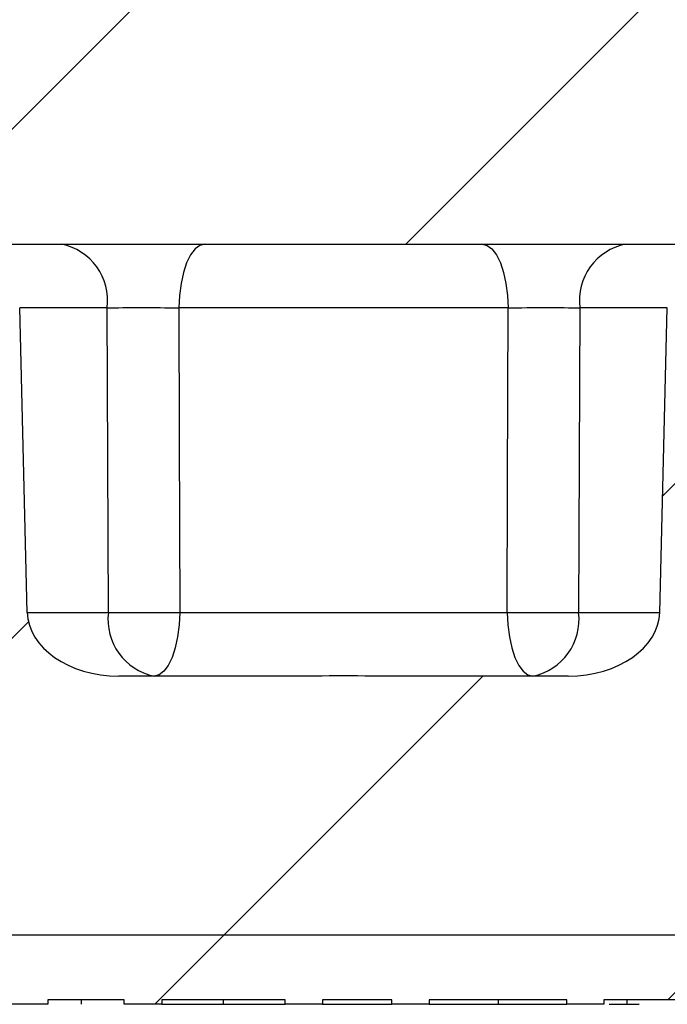
# Model space of a CAD drawing. Units: inches. Extents: x 0.1 to 16.9, y 0.1 to 10.9.
# Drawn here: x 11.1 to 11.3, y 2.3 to 2.6 of the extents above; entities that cross this region are included whole.
import ezdxf

# ---------------------------------------------------------------- set-up
doc = ezdxf.new("R2010")
doc.units = ezdxf.units.IN
doc.header["$MEASUREMENT"] = 0
pattern_1 = [(45, (0, 0), (-0.08838834764831843, 0.08838834764831845), [])]

msp = doc.modelspace()

# ---------------------------------------------------------------- hatches: boundary and pattern name
at = {"linetype": 'Continuous', "lineweight": 18}
h = msp.add_hatch(dxfattribs=at)
h.set_pattern_fill('ANSI31', style=0)
h.set_pattern_definition(pattern_1)
edge = h.paths.add_edge_path(flags=0)
edge.add_ellipse((11.35342440779112, 2.516620007780154), major_axis=(-0.03181980515339464, -2.221965117974039e-16), ratio=0.7071067811865476, start_angle=244.0648011598726, end_angle=270.0000000000035)
edge.add_line((11.35342440779112, 2.539120007780155), (11.32381339125214, 2.539120007780155))
edge.add_ellipse((11.32381339125214, 2.516620007780154), major_axis=(-0.03181980515339464, -2.221965117974039e-16), ratio=0.7071067811865476, start_angle=270.0000000000003, end_angle=359.0000000000009)
edge.add_line((11.29199843240919, 2.517012686924993), (11.28938710078781, 2.411227328635315))
edge.add_ellipse((11.25757214194487, 2.411620007780154), major_axis=(-0.03181980515339464, -2.221965117974039e-16), ratio=0.7071067811865476, start_angle=89.99999999999909, end_angle=178.9999999999986, ccw=False)
edge.add_line((11.25757214194487, 2.389120007780154), (11.19928087890806, 2.389120007780154))
edge.add_spline(control_points=[(11.19928087890806, 2.389120007780154), (11.19269386933055, 2.389120007780154), (11.18610688333217, 2.389150534740509), (11.17951987375465, 2.389150534740509), (11.17293286417714, 2.389150534740509), (11.16634587817876, 2.389120007780153), (11.15975886860125, 2.389120007780153)], knot_values=[0.006474064723348791, 0.006474064723348791, 0.006474064723348791, 0.006474064723348791, 0.006807109908719695, 0.006807109908719695, 0.006807109908719695, 0.007141704012288549, 0.007141704012288549, 0.007141704012288549, 0.007141704012288549], weights=[1, 1, 1, 1, 1, 1, 1], degree=3, periodic=0)
edge.add_line((11.15975886860125, 2.389120007780153), (11.10146760556444, 2.389120007780153))
edge.add_ellipse((11.10146760556444, 2.411620007780153), major_axis=(0.03181980515339457, 2.221965117974034e-16), ratio=0.7071067811865491, start_angle=181.0000000000003, end_angle=269.9999999999997, ccw=False)
edge.add_line((11.0696526467215, 2.411227328635313), (11.06704131510012, 2.517012686924991))
edge.add_ellipse((11.03522635625717, 2.516620007780152), major_axis=(0.03181980515339457, 2.221965117974034e-16), ratio=0.7071067811865491, start_angle=1.000000000000258, end_angle=89.99999999999972)
edge.add_line((11.03522635625717, 2.539120007780153), (11.00561533971819, 2.539120007780153))
edge.add_ellipse((11.00561533971819, 2.516620007780152), major_axis=(-0.03181980515339464, -2.221965117974039e-16), ratio=0.7071067811865476, start_angle=270.0000000000003, end_angle=295.9351988401315)
edge.add_arc((10.9986570748358, 2.516620007780152), 0.02139702198500005, 108.9775602195591, 178.5859300006718)
edge.add_line((10.97726656910241, 2.517148036468828), (10.97464855522274, 2.411091979091476))
edge.add_spline(control_points=[(10.97464855522274, 2.411091979091476), (10.97458798321932, 2.408638199942128), (10.9740905729737, 2.406161704310704), (10.97321154766785, 2.40386997666697), (10.97233358612316, 2.401581022380092), (10.9710544707281, 2.399413387834219), (10.96948808482948, 2.397527502520112), (10.96787336930355, 2.395583429670955), (10.96591061497498, 2.393886362393543), (10.96375673280871, 2.39256442552428), (10.96153704272997, 2.391202099302649), (10.95905293178236, 2.390201818255757), (10.95650793840404, 2.389648676787353), (10.95489770706553, 2.389298701131366), (10.95324063794028, 2.389120007780084), (10.95159281273009, 2.389120007780082)], knot_values=[0, 0, 0, 0, 0.0001246899538801871, 0.0001246899538801871, 0.0001246899538801871, 0.0002491187237651477, 0.0002491187237651477, 0.0002491187237651477, 0.0003774234547677459, 0.0003774234547677459, 0.0003774234547677459, 0.0005097547358044519, 0.0005097547358044519, 0.0005097547358044519, 0.000592770428993554, 0.000592770428993554, 0.000592770428993554, 0.000592770428993554], weights=[1, 1, 1, 1, 1, 1, 1, 1, 1, 1, 1, 1, 1, 1, 1, 1], degree=3, periodic=0)
edge.add_line((10.95159281273008, 2.389120007780152), (10.31151810903826, 2.389120007780147))
edge.add_spline(control_points=[(10.31151810903826, 2.389120007780147), (10.31022629513329, 2.389120007780147), (10.30893213069819, 2.389198658631977), (10.30764978462904, 2.389354773090005)], knot_values=[0.0005470510770346596, 0.0005470510770346596, 0.0005470510770346596, 0.0005470510770346596, 0.0006124954536686366, 0.0006124954536686366, 0.0006124954536686366, 0.0006124954536686366], weights=[1, 1, 1, 1], degree=3, periodic=0)
edge.add_arc((10.31036038290678, 2.411620007780147), 0.02242962368900587, 181.2718983490472, 263.0588949374135, ccw=False)
edge.add_spline(control_points=[(10.28793628550813, 2.411122137630132), (10.28760333064657, 2.426118441877147), (10.28727028260825, 2.441114744055719), (10.28693713813157, 2.456111044091613), (10.28648537847082, 2.47644673593406), (10.28603344147438, 2.49678242383782), (10.28558131897946, 2.517118107616627)], knot_values=[0, 0, 0, 0, 0.0007620000000150538, 0.0007620000000150538, 0.0007620000000150538, 0.001795308025825995, 0.001795308025825995, 0.001795308025825995, 0.001795308025825995], weights=[1, 1, 1, 1, 1, 1, 1], degree=3, periodic=0)
edge.add_spline(control_points=[(10.28558131897946, 2.517118107616642), (10.28554853544699, 2.518592653910866), (10.28536857812736, 2.520071051235029), (10.28504682173776, 2.521510438034873), (10.28449625436066, 2.523973417607774), (10.28351056974567, 2.526374884240081), (10.28217337456766, 2.52851528183613), (10.28083494603415, 2.530657653617543), (10.2791073964489, 2.532597989946413), (10.27713473666419, 2.534175887649976), (10.27516289765107, 2.535753128832021), (10.2728916931256, 2.53701181516418), (10.27050904656685, 2.537847778211262), (10.26812634880994, 2.538683759221466), (10.26556644957754, 2.539120007780147), (10.26304135297539, 2.539120007780147)], knot_values=[0, 0, 0, 0, 7.492546288554572e-05, 7.492546288554572e-05, 7.492546288554572e-05, 0.000204358860210372, 0.000204358860210372, 0.000204358860210372, 0.0003339067884467906, 0.0003339067884467906, 0.0003339067884467906, 0.0004633968564878061, 0.0004633968564878061, 0.0004633968564878061, 0.000592891330224312, 0.000592891330224312, 0.000592891330224312, 0.000592891330224312], weights=[1, 1, 1, 1, 1, 1, 1, 1, 1, 1, 1, 1, 1, 1, 1, 1], degree=3, periodic=0)
edge.add_line((10.26304135297544, 2.539120007780147), (9.845998394533863, 2.539120007780144))
edge.add_spline(control_points=[(9.845998394533863, 2.539120007780144), (9.84449317284341, 2.539120007780144), (9.842980469048689, 2.538967752376146), (9.8415054216412, 2.538667873262058), (9.839030822470981, 2.538164783935493), (9.836608994090767, 2.537227497668524), (9.834440325938264, 2.535933813639071), (9.832276946698098, 2.53464328462502), (9.830305954124208, 2.532962683953242), (9.828690084479971, 2.531030162241665), (9.827078301865987, 2.529102528470603), (9.825775654222811, 2.526871312250748), (9.82489069523485, 2.524519618661076), (9.824005648901542, 2.522167692959534), (9.82351428480115, 2.519630425588805), (9.8234584285299, 2.517118107616367)], knot_values=[0, 0, 0, 0, 7.646526187495128e-05, 7.646526187495128e-05, 7.646526187495128e-05, 0.0002059393671567522, 0.0002059393671567522, 0.0002059393671567522, 0.000335088950844904, 0.000335088950844904, 0.000335088950844904, 0.0004639084258791479, 0.0004639084258791479, 0.0004639084258791479, 0.0005927500460387125, 0.0005927500460387125, 0.0005927500460387125, 0.0005927500460387125], weights=[1, 1, 1, 1, 1, 1, 1, 1, 1, 1, 1, 1, 1, 1, 1, 1], degree=3, periodic=0)
edge.add_spline(control_points=[(9.823458428529849, 2.517118107616622), (9.82312987408933, 2.502340300094324), (9.822801417608193, 2.487562490393794), (9.822473055952104, 2.472784678586585), (9.822016343993702, 2.452230502280808), (9.82155981547766, 2.431676321898213), (9.82110346200117, 2.411122137630128)], knot_values=[1.110186044751053e-05, 1.110186044751053e-05, 1.110186044751053e-05, 1.110186044751053e-05, 0.0007620000000168847, 0.0007620000000168847, 0.0007620000000168847, 0.001806409886270883, 0.001806409886270883, 0.001806409886270883, 0.001806409886270883], weights=[1, 1, 1, 1, 1, 1, 1], degree=3, periodic=0)
edge.add_arc((9.798679364602522, 2.411620007780144), 0.02242962368900581, 276.94110506259096, 358.7281016509538, ccw=False)
edge.add_spline(control_points=[(9.801389962880272, 2.389354773090002), (9.800107616811117, 2.389198658631974), (9.798813452376017, 2.389120007780144), (9.797521638471045, 2.389120007780144)], knot_values=[0.0002175084974563699, 0.0002175084974563699, 0.0002175084974563699, 0.0002175084974563699, 0.0002827395337310786, 0.0002827395337310786, 0.0002827395337310786, 0.0002827395337310786], weights=[1, 1, 1, 1], degree=3, periodic=0)
edge.add_line((9.797521638471045, 2.389120007780144), (9.620839244508185, 2.389120007780142))
edge.add_arc((9.620839244508185, 2.411620007780142), 0.0225, 181.0000000000008, 270, ccw=False)
edge.add_line((9.598342671367165, 2.411227328635303), (9.596496181069762, 2.517012686924981))
edge.add_arc((9.573999607928744, 2.516620007780142), 0.0225, 1.000000000000878, 90)
edge.add_line((9.573999607928744, 2.539120007780142), (9.49822098476895, 2.539120007780141))
edge.add_arc((9.498220984768949, 2.561620007780141), 0.0225, 181.0000000000009, 270.00000000000455, ccw=False)
edge.add_line((9.475724411627931, 2.561227328635302), (9.468019873754615, 3.002620007780142))
edge.add_line((9.468019873754615, 3.002620007780142), (9.173269873754649, 3.002620007780137))
edge.add_line((9.173269873754649, 3.002620007780137), (9.205730612609676, 2.383232212702808))
edge.add_arc((9.318076435269566, 2.38912000778014), 0.1125, 183.0000000000012, 270.0000000000008)
edge.add_line((9.318076435269566, 2.27662000778014), (9.862038292000435, 2.276620007779992))
edge.add_spline(control_points=[(9.862038292000427, 2.276620007780144), (9.864790967133883, 2.276620007780142), (9.867558321163306, 2.276910313626808), (9.870251429841256, 2.277479862605485), (9.874161831006797, 2.278306849280137), (9.878008590238654, 2.279742974833597), (9.88143915829796, 2.281793912917985), (9.884002761636655, 2.283326542975075), (9.886395951063632, 2.285245071544811), (9.888331078545972, 2.287520219583323), (9.889897835237406, 2.289362270531319), (9.8911986875421, 2.291498146825024), (9.891995939046305, 2.293781186085353), (9.892446330719164, 2.295070944544557), (9.892743573827847, 2.296426396854584), (9.89285933432458, 2.297787620219599), (9.892863721492928, 2.297839208768607), (9.892867854935943, 2.297890819525149), (9.892871734015802, 2.297942448764678)], knot_values=[0.002192294800231924, 0.002192294800231924, 0.002192294800231924, 0.002192294800231924, 0.002333905300263854, 0.002333905300263854, 0.002333905300263854, 0.002539950737205819, 0.002539950737205819, 0.002539950737205819, 0.002693512566076462, 0.002693512566076462, 0.002693512566076462, 0.002817897803350308, 0.002817897803350308, 0.002817897803350308, 0.002887297548806893, 0.002887297548806893, 0.002887297548806893, 0.002889908914041481, 0.002889908914041481, 0.002889908914041481, 0.002889908914041481], weights=[1, 1, 1, 1, 1, 1, 1, 1, 1, 1, 1, 1, 1, 1, 1, 1, 1, 1, 1], degree=3, periodic=0)
edge.add_spline(control_points=[(9.892871734015802, 2.297942448764678), (9.894186842303446, 2.315446094794892), (9.895510139001404, 2.332949127833386), (9.896842255751677, 2.350451487649219), (9.898233770976962, 2.368734269662931), (9.89963490917598, 2.387016322253542), (9.901046479498744, 2.405297566795612)], knot_values=[0.006477856566454331, 0.006477856566454331, 0.006477856566454331, 0.006477856566454331, 0.007369544058806305, 0.007369544058806305, 0.007369544058806305, 0.008300992557652539, 0.008300992557652539, 0.008300992557652539, 0.008300992557652539], weights=[1, 1, 1, 1, 1, 1, 1], degree=3, periodic=0)
edge.add_spline(control_points=[(9.901046479498744, 2.405297566795612), (9.901058924618285, 2.405458743514927), (9.901073919968448, 2.405619743405753), (9.901091443531076, 2.405780447296814), (9.901279179922309, 2.40750212736891), (9.901769256564615, 2.409209900291009), (9.90249197878583, 2.410783780786537), (9.903245973550531, 2.412425763859774), (9.904264866567841, 2.413960674553719), (9.905443148482451, 2.415330443967778), (9.907287968652936, 2.417475073544656), (9.909565834161565, 2.419275510532775), (9.911996259252808, 2.420723209175212), (9.915622391670999, 2.422883138727466), (9.919695947839546, 2.424344493702747), (9.923814075107877, 2.425269242201955), (9.928005911529427, 2.426210542503564), (9.932335545415134, 2.426620007780145), (9.936631769203862, 2.426620007780145)], knot_values=[0.001726665354874773, 0.001726665354874773, 0.001726665354874773, 0.001726665354874773, 0.001734790068049377, 0.001734790068049377, 0.001734790068049377, 0.001822765023216666, 0.001822765023216666, 0.001822765023216666, 0.001914374816436815, 0.001914374816436815, 0.001914374816436815, 0.00205863326046183, 0.00205863326046183, 0.00205863326046183, 0.002274514534176844, 0.002274514534176844, 0.002274514534176844, 0.002494758683145884, 0.002494758683145884, 0.002494758683145884, 0.002494758683145884], weights=[1, 1, 1, 1, 1, 1, 1, 1, 1, 1, 1, 1, 1, 1, 1, 1, 1, 1, 1], degree=3, periodic=0)
edge.add_line((9.936631769203862, 2.426620007780145), (10.17240797830545, 2.426620007780148))
edge.add_spline(control_points=[(10.17240797830545, 2.426620007780147), (10.17374942680192, 2.426620007780147), (10.17509157192953, 2.426579836619187), (10.17643042694908, 2.426496462130665), (10.18120545034704, 2.426199107205988), (10.18600949617153, 2.425351691820799), (10.19051842271956, 2.423752051302791), (10.19379807104345, 2.422588524177691), (10.19698561006244, 2.420997644645827), (10.19976192135132, 2.418899554055205), (10.20166998713151, 2.417457606649769), (10.20341730692665, 2.415742813641541), (10.20480129958919, 2.413792303028492), (10.20561032996719, 2.412652107432594), (10.20630445385864, 2.411417555900559), (10.20683437660785, 2.410123817894117), (10.2074614923752, 2.408592795676479), (10.20786589793032, 2.406947136460472), (10.20799326801056, 2.405297566795613)], knot_values=[0.002740829524546375, 0.002740829524546375, 0.002740829524546375, 0.002740829524546375, 0.002809344815672115, 0.002809344815672115, 0.002809344815672115, 0.003054720997371889, 0.003054720997371889, 0.003054720997371889, 0.003233042212303631, 0.003233042212303631, 0.003233042212303631, 0.003355238721371071, 0.003355238721371071, 0.003355238721371071, 0.003426176493599379, 0.003426176493599379, 0.003426176493599379, 0.003510218499291244, 0.003510218499291244, 0.003510218499291244, 0.003510218499291244], weights=[1, 1, 1, 1, 1, 1, 1, 1, 1, 1, 1, 1, 1, 1, 1, 1, 1, 1, 1], degree=3, periodic=0)
edge.add_spline(control_points=[(10.20799326801056, 2.405297566795612), (10.20940483833333, 2.387016322253543), (10.21080597653235, 2.368734269662932), (10.21219749175763, 2.350451487649221), (10.2135296085079, 2.3329491278334), (10.21485290520586, 2.315446094794918), (10.2161680134935, 2.297942448764716)], knot_values=[0.006438163157549977, 0.006438163157549977, 0.006438163157549977, 0.006438163157549977, 0.007369604071373304, 0.007369604071373304, 0.007369604071373304, 0.008261284302485822, 0.008261284302485822, 0.008261284302485822, 0.008261284302485822], weights=[1, 1, 1, 1, 1, 1, 1], degree=3, periodic=0)
edge.add_spline(control_points=[(10.21616801349353, 2.297942448764644), (10.21622038842015, 2.297245356224843), (10.21631953393233, 2.296550319762509), (10.21646276731312, 2.295866093673697), (10.21686102516693, 2.293963615269979), (10.21761547533981, 2.292114933204088), (10.21860882530726, 2.290444218016837), (10.21984613524643, 2.288363186583357), (10.22147945778178, 2.286494525023237), (10.22330222797719, 2.284901058196643), (10.22581760796543, 2.282702111462898), (10.22876274648363, 2.280951575389389), (10.23184003331776, 2.279650495467343), (10.2357657738339, 2.277990688488009), (10.24003268172313, 2.277006526279964), (10.24428481351931, 2.276713656007396), (10.24518875715029, 2.276651395891699), (10.24609537029764, 2.276620007780147), (10.24700145550886, 2.276620007780147)], knot_values=[0.001532500776866441, 0.001532500776866441, 0.001532500776866441, 0.001532500776866441, 0.001567750533728944, 0.001567750533728944, 0.001567750533728944, 0.001666208665738601, 0.001666208665738601, 0.001666208665738601, 0.001788981326596759, 0.001788981326596759, 0.001788981326596759, 0.00195887023374245, 0.00195887023374245, 0.00195887023374245, 0.002176191336857298, 0.002176191336857298, 0.002176191336857298, 0.002221969469122319, 0.002221969469122319, 0.002221969469122319, 0.002221969469122319], weights=[1, 1, 1, 1, 1, 1, 1, 1, 1, 1, 1, 1, 1, 1, 1, 1, 1, 1, 1], degree=3, periodic=0)
edge.add_line((10.24700145550886, 2.276620007780147), (10.72951987375465, 2.27662000778015))
edge.add_line((10.72951987375465, 2.27662000778015), (10.72951987375465, 2.29912000778015))
edge.add_line((10.72951987375465, 2.29912000778015), (12.37951987375465, 2.299120007780162))
edge.add_line((12.37951987375465, 2.299120007780162), (12.37951987375465, 2.276620007780162))
edge.add_line((12.37951987375465, 2.276620007780162), (12.86203829200045, 2.276620007780165))
edge.add_spline(control_points=[(12.86203829200045, 2.276620007780165), (12.8647909671339, 2.276620007780165), (12.86755832116332, 2.27691031362683), (12.87025142984126, 2.277479862605506), (12.8741618310068, 2.278306849280159), (12.87800859023865, 2.279742974833618), (12.88143915829796, 2.281793912918006), (12.88400276163665, 2.283326542975096), (12.88639595106363, 2.285245071544832), (12.88833107854597, 2.287520219583343), (12.8898978352374, 2.28936227053134), (12.8911986875421, 2.291498146825045), (12.89199593904631, 2.293781186085374), (12.89244633071916, 2.295070944544578), (12.89274357382785, 2.296426396854605), (12.89285933432458, 2.297787620219621), (12.89286372149293, 2.297839208768628), (12.89286785493595, 2.297890819525171), (12.8928717340158, 2.297942448764699)], knot_values=[0.002192294800232341, 0.002192294800232341, 0.002192294800232341, 0.002192294800232341, 0.002333905300263851, 0.002333905300263851, 0.002333905300263851, 0.002539950737205824, 0.002539950737205824, 0.002539950737205824, 0.002693512566076464, 0.002693512566076464, 0.002693512566076464, 0.00281789780335031, 0.00281789780335031, 0.00281789780335031, 0.002887297548806904, 0.002887297548806904, 0.002887297548806904, 0.002889908914041484, 0.002889908914041484, 0.002889908914041484, 0.002889908914041484], weights=[1, 1, 1, 1, 1, 1, 1, 1, 1, 1, 1, 1, 1, 1, 1, 1, 1, 1, 1], degree=3, periodic=0)
edge.add_spline(control_points=[(12.8928717340158, 2.297942448764699), (12.89418684230345, 2.315446094794913), (12.8955101390014, 2.332949127833407), (12.89684225575168, 2.35045148764924), (12.89823377097696, 2.368734269662951), (12.89963490917598, 2.387016322253561), (12.90104647949875, 2.405297566795631)], knot_values=[0.006477856566454333, 0.006477856566454333, 0.006477856566454333, 0.006477856566454333, 0.007369544058806306, 0.007369544058806306, 0.007369544058806306, 0.008300992557652511, 0.008300992557652511, 0.008300992557652511, 0.008300992557652511], weights=[1, 1, 1, 1, 1, 1, 1], degree=3, periodic=0)
edge.add_spline(control_points=[(12.90104647949875, 2.405297566795631), (12.90105892461829, 2.405458743514946), (12.90107391996845, 2.405619743405773), (12.90109144353107, 2.405780447296836), (12.90127917992231, 2.407502127368931), (12.90176925656462, 2.40920990029103), (12.90249197878583, 2.410783780786558), (12.90324597355053, 2.412425763859795), (12.90426486656784, 2.41396067455374), (12.90544314848245, 2.415330443967799), (12.90728796865294, 2.417475073544677), (12.90956583416157, 2.419275510532795), (12.91199625925281, 2.420723209175232), (12.915622391671, 2.422883138727487), (12.91969594783955, 2.424344493702768), (12.92381407510788, 2.425269242201975), (12.92800591152943, 2.426210542503585), (12.93233554541514, 2.426620007780166), (12.93663176920386, 2.426620007780166)], knot_values=[0.001726665354874769, 0.001726665354874769, 0.001726665354874769, 0.001726665354874769, 0.00173479006804941, 0.00173479006804941, 0.00173479006804941, 0.001822765023216693, 0.001822765023216693, 0.001822765023216693, 0.001914374816436841, 0.001914374816436841, 0.001914374816436841, 0.002058633260461858, 0.002058633260461858, 0.002058633260461858, 0.00227451453417688, 0.00227451453417688, 0.00227451453417688, 0.002494758683145932, 0.002494758683145932, 0.002494758683145932, 0.002494758683145932], weights=[1, 1, 1, 1, 1, 1, 1, 1, 1, 1, 1, 1, 1, 1, 1, 1, 1, 1, 1], degree=3, periodic=0)
edge.add_line((12.93663176920386, 2.426620007780166), (13.17240797830544, 2.426620007780167))
edge.add_spline(control_points=[(13.17240797830544, 2.426620007780167), (13.17374942680192, 2.426620007780167), (13.17509157192954, 2.426579836619208), (13.17643042694908, 2.426496462130685), (13.18120545034705, 2.426199107206008), (13.18600949617153, 2.425351691820819), (13.19051842271956, 2.423752051302811), (13.19379807104345, 2.422588524177711), (13.19698561006244, 2.420997644645846), (13.19976192135132, 2.418899554055225), (13.20166998713151, 2.417457606649788), (13.20341730692665, 2.41574281364156), (13.20480129958918, 2.413792303028512), (13.20561032996719, 2.412652107432614), (13.20630445385864, 2.411417555900578), (13.20683437660784, 2.410123817894137), (13.2074614923752, 2.408592795676499), (13.20786589793032, 2.406947136460493), (13.20799326801056, 2.405297566795633)], knot_values=[0.002740829524546365, 0.002740829524546365, 0.002740829524546365, 0.002740829524546365, 0.002809344815672236, 0.002809344815672236, 0.002809344815672236, 0.003054720997371966, 0.003054720997371966, 0.003054720997371966, 0.003233042212303668, 0.003233042212303668, 0.003233042212303668, 0.003355238721371118, 0.003355238721371118, 0.003355238721371118, 0.003426176493599402, 0.003426176493599402, 0.003426176493599402, 0.003510218499291259, 0.003510218499291259, 0.003510218499291259, 0.003510218499291259], weights=[1, 1, 1, 1, 1, 1, 1, 1, 1, 1, 1, 1, 1, 1, 1, 1, 1, 1, 1], degree=3, periodic=0)
edge.add_spline(control_points=[(13.20799326801056, 2.405297566795633), (13.20940483833332, 2.387016322253563), (13.21080597653235, 2.368734269662953), (13.21219749175763, 2.350451487649242), (13.2135296085079, 2.332949127833409), (13.21485290520586, 2.315446094794915), (13.2161680134935, 2.297942448764701)], knot_values=[0.006438163157549975, 0.006438163157549975, 0.006438163157549975, 0.006438163157549975, 0.007369604071373306, 0.007369604071373306, 0.007369604071373306, 0.00826128430248643, 0.00826128430248643, 0.00826128430248643, 0.00826128430248643], weights=[1, 1, 1, 1, 1, 1, 1], degree=3, periodic=0)
edge.add_spline(control_points=[(13.21616801349353, 2.297942448764702), (13.21622038842015, 2.297245356224888), (13.21631953393233, 2.296550319762543), (13.21646276731312, 2.295866093673718), (13.21686102516693, 2.29396361527), (13.21761547533981, 2.292114933204109), (13.21860882530726, 2.290444218016858), (13.21984613524643, 2.288363186583378), (13.22147945778178, 2.286494525023258), (13.22330222797718, 2.284901058196664), (13.22581760796543, 2.282702111462919), (13.22876274648363, 2.28095157538941), (13.23184003331776, 2.279650495467364), (13.2357657738339, 2.277990688488031), (13.24003268172313, 2.277006526279985), (13.24428481351931, 2.276713656007417), (13.24518875715028, 2.27665139589172), (13.24609537029764, 2.276620007780167), (13.24700145550886, 2.276620007780167)], knot_values=[0.001532500776865825, 0.001532500776865825, 0.001532500776865825, 0.001532500776865825, 0.001567750533728948, 0.001567750533728948, 0.001567750533728948, 0.001666208665738608, 0.001666208665738608, 0.001666208665738608, 0.001788981326596756, 0.001788981326596756, 0.001788981326596756, 0.001958870233742464, 0.001958870233742464, 0.001958870233742464, 0.002176191336857312, 0.002176191336857312, 0.002176191336857312, 0.002221969469122337, 0.002221969469122337, 0.002221969469122337, 0.002221969469122337], weights=[1, 1, 1, 1, 1, 1, 1, 1, 1, 1, 1, 1, 1, 1, 1, 1, 1, 1, 1], degree=3, periodic=0)
edge.add_line((13.24700145550886, 2.276620007780165), (13.79096331223974, 2.276620007780171))
edge.add_arc((13.79096331223974, 2.389120007780171), 0.1125, 270.0000000000026, 357.0000000000014)
edge.add_line((13.90330913489963, 2.383232212702841), (13.93576987375465, 3.002620007780171))
edge.add_line((13.93576987375465, 3.002620007780171), (13.64176987375465, 3.002620007780171))
edge.add_line((13.64176987375465, 3.002620007780171), (13.63406533588134, 2.561227328635332))
edge.add_arc((13.61156876274032, 2.561620007780171), 0.0225, 270, 359.0000000000002, ccw=False)
edge.add_line((13.61156876274032, 2.53912000778017), (13.53579013958053, 2.53912000778017))
edge.add_arc((13.53579013958053, 2.51662000778017), 0.0225, 90, 179.0000000000015)
edge.add_line((13.51329356643951, 2.517012686925008), (13.51144707614211, 2.411227328635331))
edge.add_arc((13.48895050300109, 2.411620007780169), 0.0225, 270, 359.00000000000034, ccw=False)
edge.add_line((13.48895050300109, 2.38912000778017), (13.31151810903826, 2.389120007780168))
edge.add_spline(control_points=[(13.31151810903826, 2.389120007780168), (13.31022629513329, 2.389120007780168), (13.30893213069819, 2.389198658631998), (13.30764978462904, 2.389354773090026)], knot_values=[0.0005470510770346699, 0.0005470510770346699, 0.0005470510770346699, 0.0005470510770346699, 0.0006124954536686154, 0.0006124954536686154, 0.0006124954536686154, 0.0006124954536686154], weights=[1, 1, 1, 1], degree=3, periodic=0)
edge.add_arc((13.31036038290678, 2.411620007780168), 0.02242962368900587, 181.2718983490473, 263.0588949374135, ccw=False)
edge.add_spline(control_points=[(13.28793628550814, 2.411122137630152), (13.28760333064657, 2.426118441877168), (13.28727028260825, 2.44111474405574), (13.28693713813157, 2.456111044091634), (13.28648537847082, 2.47644673593408), (13.28603344147438, 2.49678242383784), (13.28558131897946, 2.517118107616646)], knot_values=[2.602085213965211e-18, 2.602085213965211e-18, 2.602085213965211e-18, 2.602085213965211e-18, 0.0007620000000150538, 0.0007620000000150538, 0.0007620000000150538, 0.001795308025825969, 0.001795308025825969, 0.001795308025825969, 0.001795308025825969], weights=[1, 1, 1, 1, 1, 1, 1], degree=3, periodic=0)
edge.add_spline(control_points=[(13.28558131897946, 2.517118107616664), (13.28554853544699, 2.518592653910887), (13.28536857812736, 2.52007105123505), (13.28504682173776, 2.521510438034893), (13.28449625436066, 2.523973417607795), (13.28351056974567, 2.526374884240101), (13.28217337456766, 2.52851528183615), (13.28083494603415, 2.530657653617564), (13.2791073964489, 2.532597989946433), (13.27713473666419, 2.534175887649997), (13.27516289765107, 2.535753128832041), (13.2728916931256, 2.537011815164201), (13.27050904656685, 2.537847778211283), (13.26812634880994, 2.538683759221487), (13.26556644957754, 2.539120007780168), (13.26304135297539, 2.539120007780168)], knot_values=[0, 0, 0, 0, 7.492546288552545e-05, 7.492546288552545e-05, 7.492546288552545e-05, 0.0002043588602103398, 0.0002043588602103398, 0.0002043588602103398, 0.0003339067884467654, 0.0003339067884467654, 0.0003339067884467654, 0.0004633968564878055, 0.0004633968564878055, 0.0004633968564878055, 0.0005928913302243283, 0.0005928913302243283, 0.0005928913302243283, 0.0005928913302243283], weights=[1, 1, 1, 1, 1, 1, 1, 1, 1, 1, 1, 1, 1, 1, 1, 1], degree=3, periodic=0)
edge.add_line((13.26304135297539, 2.539120007780168), (12.84599839453395, 2.539120007780165))
edge.add_spline(control_points=[(12.84599839453386, 2.539120007780165), (12.84449317284341, 2.539120007780165), (12.84298046904869, 2.538967752376168), (12.8415054216412, 2.53866787326208), (12.83903082247098, 2.538164783935514), (12.83660899409077, 2.537227497668545), (12.83444032593826, 2.535933813639091), (12.8322769466981, 2.534643284625041), (12.83030595412421, 2.532962683953263), (12.82869008447997, 2.531030162241687), (12.82707830186599, 2.529102528470625), (12.82577565422281, 2.526871312250769), (12.82489069523485, 2.524519618661098), (12.82400564890154, 2.522167692959555), (12.82351428480115, 2.519630425588826), (12.8234584285299, 2.517118107616388)], knot_values=[0, 0, 0, 0, 7.646526187496164e-05, 7.646526187496164e-05, 7.646526187496164e-05, 0.0002059393671567546, 0.0002059393671567546, 0.0002059393671567546, 0.0003350889508449056, 0.0003350889508449056, 0.0003350889508449056, 0.0004639084258791508, 0.0004639084258791508, 0.0004639084258791508, 0.0005927500460387162, 0.0005927500460387162, 0.0005927500460387162, 0.0005927500460387162], weights=[1, 1, 1, 1, 1, 1, 1, 1, 1, 1, 1, 1, 1, 1, 1, 1], degree=3, periodic=0)
edge.add_spline(control_points=[(12.82345842852984, 2.517118107616389), (12.82312987408933, 2.502340300094175), (12.82280141760819, 2.48756249039373), (12.8224730559521, 2.472784678586605), (12.8220163439937, 2.452230502280829), (12.82155981547766, 2.431676321898234), (12.82110346200117, 2.411122137630149)], knot_values=[1.110186045180929e-05, 1.110186045180929e-05, 1.110186045180929e-05, 1.110186045180929e-05, 0.0007620000000168848, 0.0007620000000168848, 0.0007620000000168848, 0.001806409886270882, 0.001806409886270882, 0.001806409886270882, 0.001806409886270882], weights=[1, 1, 1, 1, 1, 1, 1], degree=3, periodic=0)
edge.add_arc((12.79867936460252, 2.411620007780165), 0.0224296236890059, 276.94110506259096, 358.72810165095393, ccw=False)
edge.add_spline(control_points=[(12.80138996288027, 2.389354773090023), (12.80010761681111, 2.389198658631995), (12.79881345237602, 2.389120007780165), (12.79752163847104, 2.389120007780165)], knot_values=[0.0002175084974563722, 0.0002175084974563722, 0.0002175084974563722, 0.0002175084974563722, 0.0002827395337310583, 0.0002827395337310583, 0.0002827395337310583, 0.0002827395337310583], weights=[1, 1, 1, 1], degree=3, periodic=0)
edge.add_line((12.79752163847104, 2.389120007780165), (12.15744693477923, 2.38912000778016))
edge.add_spline(control_points=[(12.15744693477923, 2.38912000778016), (12.15484509959422, 2.38912000778016), (12.15220765431987, 2.389572877268569), (12.14975317570902, 2.390436058060074), (12.14729937281283, 2.391299001219066), (12.14496034480357, 2.392595173763622), (12.14292752003363, 2.394217962413974), (12.14088321092974, 2.395849918921321), (12.13909084062662, 2.397858425548901), (12.13771147076327, 2.400080996252885), (12.13634764302668, 2.402278524017668), (12.13534983952613, 2.404751125317286), (12.13482771849228, 2.407284215129765), (12.13456980763305, 2.408535479353336), (12.13442271969225, 2.409814800094175), (12.13439119228661, 2.411091979091493)], knot_values=[0, 0, 0, 0, 0.0001321732273986861, 0.0001321732273986861, 0.0001321732273986861, 0.0002642886266628066, 0.0002642886266628066, 0.0002642886266628066, 0.0003972024096964714, 0.0003972024096964714, 0.0003972024096964714, 0.0005286879323716337, 0.0005286879323716337, 0.0005286879323716337, 0.000592871498123064, 0.000592871498123064, 0.000592871498123064, 0.000592871498123064], weights=[1, 1, 1, 1, 1, 1, 1, 1, 1, 1, 1, 1, 1, 1, 1, 1], degree=3, periodic=0)
edge.add_line((12.13439119228657, 2.411091979091484), (12.1317731784069, 2.517148036468836))
edge.add_arc((12.1103826726735, 2.51662000778016), 0.02139702198500138, 1.41406999932824, 71.02243978045227)
edge.add_ellipse((12.10342440779112, 2.51662000778016), major_axis=(0.03181980515339464, 2.221965117974039e-16), ratio=0.7071067811865476, start_angle=64.06480115988586, end_angle=89.99999999999972)
edge.add_line((12.10342440779112, 2.53912000778016), (12.07381339125213, 2.53912000778016))
edge.add_ellipse((12.07381339125213, 2.516620007780159), major_axis=(-0.03181980515339457, -2.221965117974034e-16), ratio=0.7071067811865491, start_angle=270.0000000000003, end_angle=359.0000000000009)
edge.add_line((12.04199843240918, 2.517012686924998), (12.03938710078781, 2.411227328635321))
edge.add_ellipse((12.00757214194486, 2.411620007780159), major_axis=(-0.03181980515339457, -2.221965117974034e-16), ratio=0.7071067811865491, start_angle=89.99999999999909, end_angle=178.9999999999997, ccw=False)
edge.add_line((12.00757214194486, 2.389120007780159), (11.94928087890809, 2.389120007780158))
edge.add_spline(control_points=[(11.94928087890809, 2.389120007780158), (11.94269386933057, 2.389120007780158), (11.93610688333218, 2.389150534740514), (11.92951987375465, 2.389150534740514), (11.92293286417713, 2.389150534740514), (11.91634587817874, 2.389120007780158), (11.90975886860122, 2.389120007780158)], knot_values=[0.006474064723349366, 0.006474064723349366, 0.006474064723349366, 0.006474064723349366, 0.006807109908721094, 0.006807109908721094, 0.006807109908721094, 0.007141704012290517, 0.007141704012290517, 0.007141704012290517, 0.007141704012290517], weights=[1, 1, 1, 1, 1, 1, 1], degree=3, periodic=0)
edge.add_line((11.90975886860122, 2.389120007780158), (11.85146760556444, 2.389120007780158))
edge.add_ellipse((11.85146760556444, 2.411620007780158), major_axis=(-0.03181980515339457, -2.221965117974034e-16), ratio=0.7071067811865491, start_angle=0.9999999999978968, end_angle=89.99999999999909, ccw=False)
edge.add_line((11.8196526467215, 2.411227328635319), (11.81704131510012, 2.517012686924996))
edge.add_ellipse((11.78522635625717, 2.516620007780158), major_axis=(-0.03181980515339457, -2.221965117974034e-16), ratio=0.7071067811865491, start_angle=180.9999999999991, end_angle=270.0000000000003)
edge.add_line((11.78522635625717, 2.539120007780157), (11.75561533971819, 2.539120007780157))
edge.add_ellipse((11.75561533971819, 2.516620007780157), major_axis=(0.03181980515339464, 2.221965117974039e-16), ratio=0.7071067811865476, start_angle=89.99999999999972, end_angle=115.9351988401226)
edge.add_arc((11.7486570748358, 2.516620007780157), 0.02139702198500111, 108.9775602195526, 178.5859300006718)
edge.add_line((11.7272665691024, 2.517148036468833), (11.72464855522274, 2.411091979091481))
edge.add_spline(control_points=[(11.72464855522274, 2.411091979091481), (11.72458798321932, 2.408638199942132), (11.7240905729737, 2.406161704310709), (11.72321154766785, 2.403869976666975), (11.72233358612316, 2.401581022380097), (11.7210544707281, 2.399413387834224), (11.71948808482948, 2.397527502520117), (11.71787336930355, 2.395583429670961), (11.71591061497498, 2.393886362393548), (11.71375673280871, 2.392564425524285), (11.71153704272997, 2.391202099302653), (11.70905293178236, 2.390201818255763), (11.70650793840404, 2.389648676787357), (11.70489770706552, 2.389298701131371), (11.70324063794028, 2.389120007780089), (11.70159281273009, 2.389120007780088)], knot_values=[1.301042606982605e-18, 1.301042606982605e-18, 1.301042606982605e-18, 1.301042606982605e-18, 0.0001246899538801905, 0.0001246899538801905, 0.0001246899538801905, 0.000249118723765155, 0.000249118723765155, 0.000249118723765155, 0.0003774234547677487, 0.0003774234547677487, 0.0003774234547677487, 0.0005097547358044455, 0.0005097547358044455, 0.0005097547358044455, 0.0005927704289935519, 0.0005927704289935519, 0.0005927704289935519, 0.0005927704289935519], weights=[1, 1, 1, 1, 1, 1, 1, 1, 1, 1, 1, 1, 1, 1, 1, 1], degree=3, periodic=0)
edge.add_line((11.70159281273007, 2.389120007780157), (11.40744693477923, 2.389120007780155))
edge.add_spline(control_points=[(11.40744693477923, 2.389120007780155), (11.40484509959422, 2.389120007780155), (11.40220765431988, 2.389572877268563), (11.39975317570902, 2.390436058060069), (11.39729937281283, 2.391299001219061), (11.39496034480357, 2.392595173763616), (11.39292752003363, 2.394217962413969), (11.39088321092974, 2.395849918921317), (11.38909084062662, 2.397858425548897), (11.38771147076327, 2.40008099625288), (11.38634764302668, 2.402278524017664), (11.38534983952613, 2.404751125317282), (11.38482771849228, 2.40728421512976), (11.38456980763305, 2.408535479353332), (11.38442271969225, 2.40981480009417), (11.38439119228661, 2.411091979091487)], knot_values=[7.023086426956682e-18, 7.023086426956682e-18, 7.023086426956682e-18, 7.023086426956682e-18, 0.0001321732273986935, 0.0001321732273986935, 0.0001321732273986935, 0.0002642886266628152, 0.0002642886266628152, 0.0002642886266628152, 0.0003972024096964955, 0.0003972024096964955, 0.0003972024096964955, 0.0005286879323716506, 0.0005286879323716506, 0.0005286879323716506, 0.0005928714981230653, 0.0005928714981230653, 0.0005928714981230653, 0.0005928714981230653], weights=[1, 1, 1, 1, 1, 1, 1, 1, 1, 1, 1, 1, 1, 1, 1, 1], degree=3, periodic=0)
edge.add_line((11.38439119228657, 2.411091979091478), (11.3817731784069, 2.517148036468831))
edge.add_arc((11.3603826726735, 2.516620007780154), 0.02139702198500018, 1.414069999329429, 71.02243978044135)
h = msp.add_hatch(dxfattribs=at)
h.set_pattern_fill('ANSI31', style=0)
h.set_pattern_definition(pattern_1)
h.paths.add_polyline_path([(12.34134267353427, 2.632870007780162), (12.34134267353427, 2.634370007780162), (12.33185367608589, 2.634370007780161), (12.33185367608589, 2.632870007780161), (12.31574775557002, 2.632870007780161), (12.31574775557002, 2.634370007780161), (12.30654281833265, 2.634370007780161), (12.30654281833265, 2.632870007780161), (12.29602957593813, 2.632870007780161), (12.29602957593813, 2.634370007780161), (12.28699438475299, 2.634370007780161), (12.28699438475299, 2.632870007780161), (12.2163977014591, 2.632870007780161), (12.2163977014591, 2.634370007780161), (12.2075513047848, 2.634370007780161), (12.2075513047848, 2.632870007780161), (12.1971119043035, 2.632870007780161), (12.1971119043035, 2.634370007780161), (12.18762290685513, 2.634370007780161), (12.18762290685513, 2.632870007780161), (12.17151698633925, 2.63287000778016), (12.17151698633925, 2.63437000778016), (12.16231204910188, 2.63437000778016), (12.16231204910189, 2.63287000778016), (12.15179880670737, 2.63287000778016), (12.15179880670737, 2.63437000778016), (12.14276361552223, 2.63437000778016), (12.14276361552222, 2.63287000778016), (12.10822462453602, 2.63287000778016), (12.10822462453603, 2.63437000778016), (12.09937822786172, 2.63437000778016), (12.09937822786173, 2.63287000778016), (12.08893882738042, 2.63287000778016), (12.08893882738042, 2.63437000778016), (12.07944982993205, 2.63437000778016), (12.07944982993205, 2.63287000778016), (12.06334390941617, 2.63287000778016), (12.06334390941618, 2.63437000778016), (12.05413897217881, 2.63437000778016), (12.05413897217881, 2.63287000778016), (12.04362572978429, 2.63287000778016), (12.04362572978429, 2.63437000778016), (12.03459053859915, 2.63437000778016), (12.03459053859915, 2.63287000778016), (12.00005154761295, 2.632870007780159), (12.00005154761295, 2.634370007780159), (11.99120515093865, 2.634370007780159), (11.99120515093865, 2.632870007780159), (11.98076575045735, 2.632870007780159), (11.98076575045735, 2.634370007780159), (11.97127675300897, 2.634370007780159), (11.97127675300897, 2.632870007780159), (11.9551708324931, 2.632870007780159), (11.9551708324931, 2.634370007780159), (11.94596589525573, 2.634370007780159), (11.94596589525573, 2.632870007780159), (11.93545265286121, 2.632870007780158), (11.93545265286121, 2.634370007780159), (11.92641746167607, 2.634370007780158), (11.92641746167607, 2.632870007780158), (9.507769873754652, 2.632870007780142), (9.507769873754652, 2.539120007780142), (13.60126987375465, 2.53912000778017), (13.60126987375465, 2.63287000778017), (13.05765678784051, 2.632870007780167), (13.05765678784051, 2.634370007780167), (13.04924332630205, 2.634370007780185), (13.04924332630205, 2.632870007780166), (13.0108472441977, 2.632870007780166), (13.01084724420586, 2.634370007780166), (13.00236832630205, 2.634370007780177), (13.00236832630205, 2.632870007780166), (12.96392997699845, 2.632870007780166), (12.96392997699844, 2.634370007780166), (12.95549332630205, 2.634370007780168), (12.95549332630205, 2.632870007780165), (12.93857013490527, 2.632870007780165), (12.9385701349071, 2.634370007780166), (12.93011751544977, 2.634370007780177), (12.93011751546011, 2.632870007780165), (12.87630194702351, 2.632870007780165), (12.87630194701335, 2.634370007780165), (12.86784921000986, 2.634370007780167), (12.86784921000804, 2.632870007780165), (12.79222108428895, 2.632870007780165), (12.792221084255, 2.634370007780165), (12.78370124122569, 2.63437000778017), (12.78370124122471, 2.632870007780165), (12.73073371091744, 2.632870007780164), (12.73073371091744, 2.634370007780165), (12.7221846685929, 2.634370007780166), (12.72218466860055, 2.632870007780164), (12.66722094393786, 2.632870007780164), (12.66722094390692, 2.634370007780164), (12.65874561897763, 2.634370007780171), (12.65874561897489, 2.632870007780164), (12.62746783778962, 2.632870007780163), (12.62746783780019, 2.634370007780163), (12.61895486476359, 2.634370007780165), (12.61895486476359, 2.632870007780163), (12.60443551952066, 2.632870007780163), (12.60443551952248, 2.634370007780163), (12.59598290006516, 2.634370007780174), (12.59598290007549, 2.632870007780163), (12.54216733163889, 2.632870007780163), (12.54216733162873, 2.634370007780163), (12.53371459462525, 2.634370007780165), (12.53371459462343, 2.632870007780163), (12.50839752971354, 2.632870007780163), (12.50839752971354, 2.634370007780163), (12.4999644801482, 2.63437000778016), (12.4999644801482, 2.632870007780163), (12.47592601860974, 2.632870007780162), (12.47592601860974, 2.634370007780162), (12.46751255707128, 2.634370007780163), (12.46751255707128, 2.632870007780162), (12.42433241478136, 2.632870007780162), (12.42433241479589, 2.634370007780162), (12.41582986476359, 2.634370007780162), (12.41582986476359, 2.632870007780162), (12.39659909553282, 2.632870007780162), (12.39659909553282, 2.634370007780162), (12.38818563399436, 2.634370007780162), (12.38818563399436, 2.632870007780162), (12.36062847068987, 2.632870007780162), (12.36062847068987, 2.634370007780162), (12.35178207401557, 2.634370007780162), (12.35178207401557, 2.632870007780162)], flags=0)
h = msp.add_hatch(dxfattribs=at)
h.set_pattern_fill('ANSI31', style=0)
h.set_pattern_definition(pattern_1)
h.paths.add_polyline_path([(11.68500449919253, 2.275120007780157), (11.70361930472644, 2.275120007780157), (11.70361930472644, 2.276620007780157), (11.72745744575203, 2.276620007780157), (11.72745744575203, 2.275120007780157), (11.73727315088026, 2.275120007780157), (11.73727315088026, 2.276620007780157), (11.75557105984481, 2.276620007780157), (11.75557105984481, 2.275120007780157), (11.7658911491994, 2.275120007780157), (11.7658911491994, 2.276620007780157), (11.80085197445203, 2.276620007780158), (11.80085197445203, 2.275120007780158), (11.81772356848595, 2.275120007780158), (11.81772356848595, 2.276620007780158), (11.85293168516387, 2.276620007780158), (11.85293168516387, 2.275120007780158), (11.86347132801563, 2.275120007780158), (11.86347132801568, 2.276620007780158), (11.91963355984486, 2.276620007780159), (11.91963355984486, 2.275120007780159), (11.92995364919939, 2.275120007780159), (11.92995364919939, 2.276620007780159), (11.96491447445202, 2.276620007780159), (11.96491447445202, 2.275120007780159), (11.98178606848595, 2.275120007780159), (11.98178606848595, 2.276620007780159), (12.01699418516392, 2.276620007780159), (12.01699418516392, 2.275120007780159), (12.02753382801562, 2.275120007780159), (12.02753382801567, 2.276620007780159), (12.04303099574229, 2.276620007780159), (12.04303099574229, 2.275120007780159), (12.05335108509682, 2.275120007780159), (12.05335108509682, 2.276620007780159), (12.08831191034945, 2.27662000778016), (12.08831191034945, 2.27512000778016), (12.10518350438337, 2.27512000778016), (12.10518350438337, 2.27662000778016), (12.14039162106135, 2.27662000778016), (12.14039162106135, 2.27512000778016), (12.1509312639131, 2.27512000778016), (12.1509312639131, 2.27662000778016), (12.16642843163972, 2.27662000778016), (12.16642843163972, 2.27512000778016), (12.17674852099425, 2.27512000778016), (12.17674852099425, 2.27662000778016), (12.21170934624688, 2.27662000778016), (12.21170934624688, 2.275120007780161), (12.22858094028081, 2.275120007780161), (12.22858094028081, 2.27662000778016), (12.26378905695878, 2.276620007780161), (12.26378905695878, 2.275120007780161), (12.27432869981053, 2.275120007780161), (12.27432869981053, 2.276620007780161), (12.37946141781566, 2.276620007780162), (12.37946141781566, 2.299120007780162), (10.72950035968722, 2.29912000778015), (10.72950035968722, 2.27662000778015), (10.95978182640623, 2.276620007780152), (10.95978182657492, 2.275120007780152), (10.97029916146416, 2.275120007780156), (10.97029916140614, 2.276620007780152), (11.004881565688, 2.276620007780152), (11.00488156525265, 2.275120007780152), (11.01346270681538, 2.275120007780155), (11.01346270687119, 2.276620007780152), (11.01434906195679, 2.276620007780152), (11.01434906215799, 2.275120007780152), (11.02524944672026, 2.275120007780154), (11.02524944670122, 2.276620007780152), (11.05949311924152, 2.276620007780152), (11.05949311875608, 2.275120007780152), (11.07681642011106, 2.275120007780152), (11.07681642011106, 2.276620007780153), (11.10332852875595, 2.276620007780153), (11.10332852875065, 2.275120007780153), (11.11640950005276, 2.275120007780153), (11.11640949998735, 2.276620007780153), (11.15926525182564, 2.276620007780153), (11.15926525186393, 2.275120007780153), (11.17226666181, 2.275120007780153), (11.17226666182296, 2.276620007780153), (11.19625289704661, 2.276620007780153), (11.19625289739274, 2.275120007780154), (11.2093051106204, 2.275120007780152), (11.20930511001248, 2.276620007780153), (11.2571226515846, 2.276620007780154), (11.2571226516925, 2.275120007780154), (11.26992948968207, 2.275120007780153), (11.26992948968516, 2.276620007780154), (11.33763372780334, 2.276620007780154), (11.33763372780334, 2.275120007780154), (11.3573610487232, 2.275120007780155), (11.35736104866529, 2.276620007780155), (11.40187189412747, 2.276620007780155), (11.40187189355658, 2.275120007780155), (11.41478402918427, 2.275120007780155), (11.41478402878811, 2.276620007780155), (11.45165843720815, 2.276620007780155), (11.45165843753896, 2.275120007780155), (11.46664013805975, 2.275120007780155), (11.46664013805975, 2.276620007780155), (11.49034775952536, 2.276620007780155), (11.49034775951996, 2.275120007780155), (11.50342873082185, 2.275120007780155), (11.50342873075655, 2.276620007780155), (11.54628448259484, 2.276620007780156), (11.54628448263318, 2.275120007780156), (11.55928589257926, 2.275120007780156), (11.55928589259221, 2.276620007780156), (11.59560717850918, 2.276620007780156), (11.59560717850918, 2.275120007780156), (11.60546225344435, 2.275120007780159), (11.60546225344435, 2.276620007780156), (11.63620820102758, 2.276620007780156), (11.63620820102794, 2.275120007780156), (11.6473598379163, 2.275120007780158), (11.6473598378896, 2.276620007780156), (11.68500449919463, 2.276620007780157)], flags=0)

# ---------------------------------------------------------------- linework, layer by layer
at = {"color": 7, "linetype": 'Continuous', "lineweight": 25}
for p, q in [((9.507769880285235, 2.539120012857671), (13.60126971432584, 2.539120012857671)), ((11.06965269978162, 2.41122732278494), (11.06704132994839, 2.517012688243371)), ((11.09743925878892, 2.517012688243371), (11.06704132994839, 2.517012688243371)), ((11.09785813395004, 2.41122732278494), (11.09743925878892, 2.517012688243371)), ((11.23669149013526, 2.517012688243371), (11.12234825103812, 2.517012688243371)), ((11.26160048238446, 2.517012688243371), (11.26118160722334, 2.41122732278494)), ((11.29199841122499, 2.517012688243371), (11.26160048238446, 2.517012688243371)), ((11.28938704139176, 2.41122732278494), (11.29199841122499, 2.517012688243371)), ((11.06965269978162, 2.41122732278494), (11.09785813395004, 2.41122732278494)), ((11.12261136799857, 2.41122732278494), (11.23642837317481, 2.41122732278494)), ((11.26118160722334, 2.41122732278494), (11.28938704139176, 2.41122732278494)), ((11.15975881886805, 2.389120005045561), (11.10146763225281, 2.389120005045561)), ((11.25757210892057, 2.389120005045561), (11.19928092230534, 2.389120005045561)), ((12.37946146875895, 2.299120007233216), (10.72950032925083, 2.299120007233216)), ((12.37951976808547, 2.299120007233216), (10.72951990902465, 2.299120007233216)), ((11.07681647702506, 2.275120007744976), (11.05949321714483, 2.275120007744976)), ((11.07681647702506, 2.276620007780129), (11.07681647702506, 2.275120007744976)), ((11.10332859075486, 2.276620007780129), (11.07681647702506, 2.276620007780129)), ((11.08850186203449, 2.275120007744976), (11.08850186203449, 2.276620007780129)), ((11.10332859075486, 2.275120007744976), (11.10332859075486, 2.276620007780129)), ((11.11640941964401, 2.275120007744976), (11.10332859075486, 2.275120007744976)), ((11.15926514457101, 2.276620007780129), (11.11640941964401, 2.276620007780129)), ((11.11640941964401, 2.276620007780129), (11.11640941964401, 2.275120007744976)), ((11.11843999618661, 2.275120007744976), (11.12176129781865, 2.275120007744976)), ((11.13781407237563, 2.275120007744976), (11.13781407237563, 2.276620007780129)), ((11.15926514457101, 2.275120007744976), (11.15926514457101, 2.276620007780129)), ((11.17226655437762, 2.275120007744976), (11.15926514457101, 2.275120007744976)), ((11.17226655437762, 2.276620007780129), (11.17226655437762, 2.275120007744976)), ((11.19625287728557, 2.276620007780129), (11.17226655437762, 2.276620007780129)), ((11.17226655437762, 2.275120007744976), (11.19625287728557, 2.275120007744976)), ((11.19625287728557, 2.275120007744976), (11.19625287728557, 2.276620007780129)), ((11.2093051065051, 2.275120007744976), (11.19625287728557, 2.275120007744976)), ((11.25712265411271, 2.276620007780129), (11.2093051065051, 2.276620007780129)), ((11.2093051065051, 2.276620007780129), (11.2093051065051, 2.275120007744976)), ((11.2093051065051, 2.275120007744976), (11.21430938869521, 2.275120007744976)), ((11.23332002908267, 2.275120007744976), (11.23332002908267, 2.276620007780129)), ((11.25712265411271, 2.275120007744976), (11.25712265411271, 2.276620007780129)), ((11.26992958616594, 2.275120007744976), (11.25712265411271, 2.275120007744976)), ((11.26992958616594, 2.276620007780129), (11.26992958616594, 2.275120007744976)), ((11.33763380404104, 2.276620007780129), (11.26992958616594, 2.276620007780129)), ((11.27177206488147, 2.275120007744976), (11.28224504389672, 2.275120007744976)), ((11.27195994271109, 2.275120007744976), (11.27806751215593, 2.275120007744976)), ((11.27806751215593, 2.275120007744976), (11.27806751215593, 2.276620007780129))]:
    msp.add_line(p, q, dxfattribs=at)
at = {"color": 7, "linetype": 'Continuous', "lineweight": 25, "flags": 128}
for points in [[(11.13134944705553, 2.539120012857671), (11.12961234712266, 2.53869720524198), (11.12794058643498, 2.537444677211291), (11.12639708426565, 2.535409480722054), (11.12503947994881, 2.532668147390171), (11.12391903289231, 2.529323663525934), (11.1230779826082, 2.525501757676917), (11.12254756873558, 2.521346033184201), (11.12234825103812, 2.517012688243371)], [(11.22769029411785, 2.539120012857671), (11.22942739405072, 2.53869720524198), (11.2310991547384, 2.537444677211291), (11.23264287690519, 2.535409480722054), (11.23400026122457, 2.532668147390171), (11.23512070828107, 2.529323663525934), (11.23596175856519, 2.525501757676917), (11.2364921724378, 2.521346033184201), (11.23669149013526, 2.517012688243371)], [(11.12234825103812, 2.517012688243371), (11.12245890975978, 2.472021915480617), (11.12261136799857, 2.41122732278494)], [(11.23642837317481, 2.41122732278494), (11.23654145186852, 2.456218123047376), (11.23669149013526, 2.517012688243371)], [(11.12261136799857, 2.41122732278494), (11.12241535026298, 2.406893991593952), (11.12189417628363, 2.402738267101236), (11.12106764583178, 2.398916347502377), (11.11996655855163, 2.395571877387981), (11.11863249396286, 2.392830530306257), (11.11711561148602, 2.390795347566861), (11.11547267046541, 2.389542812661251), (11.11376571018436, 2.389120005045561)], [(11.23642837317481, 2.41122732278494), (11.2366243909104, 2.406893991593952), (11.23714556488975, 2.402738267101236), (11.2379720953416, 2.398916347502377), (11.23907318262175, 2.395571877387981), (11.24040724721052, 2.392830530306257), (11.24192412968736, 2.390795347566861), (11.24356707070797, 2.389542812661251), (11.24527403098902, 2.389120005045561)]]:
    msp.add_lwpolyline(points, dxfattribs=at)
at = {"color": 7, "linetype": 'Continuous', "lineweight": 25}
for centre, radius, start, end in [((11.07764747282932, 2.519548223554814), 0.01995353930475275, 352.6995754606539, 78.7743361444097), ((11.2813924376901, 2.519548101701635), 0.01995369179437395, 101.2260727038029, 187.3000156911259), ((11.11765001353334, 2.40869189958212), 0.0199536179240017, 172.6999289266215, 258.7747509027832), ((11.11023475097431, 3.334688547743051), 0.9235441595560554, 269.232143758139, 270.7678562418626), ((11.24880499019908, 3.334688547742918), 0.9235441595559227, 269.2321437581389, 270.7678562418627), ((11.24138972764005, 2.40869189958212), 0.01995361792400164, 281.2252490972239, 7.300071073380995)]:
    msp.add_arc(centre, radius, start, end, dxfattribs=at)
for centre, major_axis, start_param, end_param in [((11.10146760556444, 2.41162000778013), (0.03181980515339511, 0), 3.159045946109791, 4.712388980384699), ((11.25757214194487, 2.41162000778013), (-0.03181980515339511, 0), 1.570796326794897, 3.124139361069856)]:
    msp.add_ellipse(centre, major_axis=major_axis, ratio=0.7071067811865359, start_param=start_param, end_param=end_param, dxfattribs=at)
for points, knots in [([(11.09743932620611, 2.517012686924968), (11.10063951144271, 2.517066540293792), (11.10474370911148, 2.517095189354604), (11.113549079305, 2.517095365637977), (11.1181999956606, 2.51706654252146), (11.12234816699524, 2.517012686924969)], [0, 0, 0, 0, 0.5, 0.5, 1, 1, 1, 1]), ([(11.23669158051407, 2.517012686924968), (11.24083974006513, 2.517066542368473), (11.24544821980697, 2.517095190485081), (11.25425667320274, 2.517095364517954), (11.25840022697558, 2.517066540446776), (11.2616004213032, 2.517012686924966)], [0, 0, 0, 0, 0.5, 0.5, 1, 1, 1, 1]), ([(11.19928087890806, 2.38912000778013), (11.19267892466648, 2.38912000778013), (11.18604578074021, 2.389150628797151), (11.17290248976355, 2.389150440026899), (11.16633051305912, 2.38912000778013), (11.15975886860125, 2.38912000778013)], [0, 0, 0, 0, 0.5, 0.5, 1, 1, 1, 1]), ([(11.11640941964401, 2.275120007744976), (11.11997300468781, 2.275120007744976), (11.12634586923743, 2.275120007744976), (11.13430537246305, 2.275120007744976), (11.13781407237563, 2.275120007744976)], [0, 0, 0, 0, 0.5591810426955086, 1, 1, 1, 1]), ([(11.13781407237563, 2.275120007744976), (11.14229280214941, 2.275120007744976), (11.150301310074, 2.275120007744976), (11.15652293945075, 2.275120007744976), (11.15926514457101, 2.275120007744976)], [0, 0, 0, 0, 0.5592464683751242, 1, 1, 1, 1]), ([(11.2093051065051, 2.275120007744976), (11.21337800837025, 2.275120007744976), (11.220666284839, 2.275120007744976), (11.22944646858438, 2.275120007744976), (11.23332002908267, 2.275120007744976)], [0, 0, 0, 0, 0.5588292215047611, 1, 1, 1, 1]), ([(11.23332002908267, 2.275120007744976), (11.23822600623546, 2.275120007744976), (11.24699106788882, 2.275120007744976), (11.25402552208603, 2.275120007744976), (11.25712265411271, 2.275120007744976)], [0, 0, 0, 0, 0.5597196399531101, 0.9999999999999999, 0.9999999999999999, 0.9999999999999999, 0.9999999999999999])]:
    msp.add_open_spline(points, degree=3, knots=knots, dxfattribs=at)

doc.saveas('drawing.dxf')
